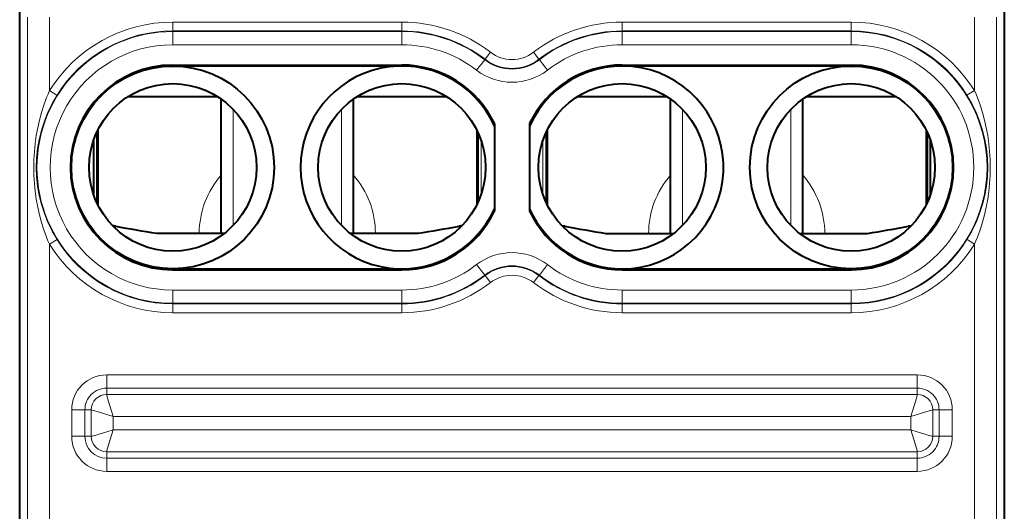
# Model space of a CAD drawing. Extents: x 0 to 420, y 0 to 297.
# Drawn here: x 319 to 341, y 144 to 156 of the extents above; entities that cross this region are included whole.
import ezdxf

# ---------------------------------------------------------------- set-up
doc = ezdxf.new("R2010")
doc.units = 0

msp = doc.modelspace()

# ---------------------------------------------------------------- linework, layer by layer
at = {"color": 7, "lineweight": 40}
for p, q in [((318.945862, 124.074799), (318.945862, 159.460144)), ((341.295868, 159.460144), (341.295868, 124.074799)), ((322.420868, 154.490051), (327.62088, 154.490051)), ((327.62088, 154.467377), (322.420868, 154.467377)), ((332.62088, 154.490051), (337.820862, 154.490051)), ((337.820862, 154.467377), (332.62088, 154.467377)), ((323.445557, 153.767365), (321.396179, 153.767365)), ((323.520874, 150.673645), (323.520874, 153.716568)), ((326.520874, 150.673645), (326.520874, 153.716553)), ((328.645569, 153.767365), (326.596191, 153.767365)), ((333.645569, 153.767365), (331.596191, 153.767365)), ((333.720886, 150.670609), (333.720886, 153.716568)), ((336.720886, 150.670609), (336.720886, 153.716553)), ((338.845581, 153.767365), (336.796173, 153.767365)), ((329.720886, 153.15979), (329.720886, 151.174942)), ((330.520874, 153.15979), (330.520874, 151.174942)), ((320.697266, 152.966858), (320.697266, 151.367874)), ((320.720886, 153.015869), (320.720886, 151.318848)), ((329.320862, 153.015915), (329.320862, 151.318817)), ((329.344482, 152.966888), (329.344482, 151.367828)), ((330.897278, 152.966858), (330.897278, 151.367874)), ((330.920868, 153.015869), (330.920868, 151.318848)), ((339.520874, 153.015915), (339.520874, 151.318817)), ((339.544464, 152.966888), (339.544464, 151.367828)), ((320.62088, 152.775589), (320.62088, 151.559143)), ((339.62088, 151.559036), (339.62088, 152.775696)), ((321.12088, 150.835266), (321.05484, 150.846786)), ((322.052399, 150.673645), (323.595093, 150.673645)), ((322.052399, 150.673645), (323.520874, 150.673645)), ((326.446655, 150.673645), (327.989349, 150.673645)), ((326.520874, 150.673645), (327.989349, 150.673645)), ((328.986908, 150.846786), (328.920868, 150.835266)), ((328.986908, 150.846786), (328.920868, 150.835266)), ((331.320862, 150.83223), (331.258331, 150.843185)), ((332.252411, 150.670609), (333.791229, 150.670609)), ((332.252411, 150.670609), (333.720886, 150.670609)), ((336.650513, 150.670609), (338.189362, 150.670609)), ((336.720886, 150.670609), (338.189362, 150.670609)), ((339.183411, 150.843185), (339.12088, 150.83223)), ((339.183411, 150.843185), (339.12088, 150.83223)), ((322.420868, 149.867371), (327.62088, 149.867371)), ((322.420868, 149.844681), (327.62088, 149.844681)), ((332.62088, 149.867371), (337.820862, 149.867371)), ((332.62088, 149.844681), (337.820862, 149.844681))]:
    msp.add_line(p, q, dxfattribs=at)
at = {"color": 7, "lineweight": 18}
for p, q in [((319.123077, 155.571716), (319.123077, 133.347672)), ((319.623047, 155.571716), (319.623047, 153.910736)), ((340.618713, 155.571716), (340.618713, 153.910736)), ((341.118683, 155.571716), (341.118683, 133.347672)), ((322.420868, 155.463898), (322.420868, 155.263947)), ((322.420868, 155.463898), (327.62088, 155.463898)), ((327.62088, 155.463898), (327.62088, 155.263947)), ((332.62088, 155.463898), (332.62088, 155.263947)), ((332.62088, 155.463898), (337.820862, 155.463898)), ((337.820862, 155.463898), (337.820862, 155.263947)), ((322.420868, 155.249817), (322.420868, 155.263947)), ((322.420868, 155.263947), (327.62088, 155.263947)), ((322.420868, 155.249817), (327.62088, 155.249817)), ((322.420868, 154.94986), (322.420868, 155.249817)), ((327.62088, 155.249817), (327.62088, 155.263947)), ((327.62088, 154.94986), (327.62088, 155.249817)), ((332.62088, 155.249817), (332.62088, 155.263947)), ((332.62088, 155.263947), (337.820862, 155.263947)), ((332.62088, 155.249817), (337.820862, 155.249817)), ((332.62088, 154.94986), (332.62088, 155.249817)), ((337.820862, 155.249817), (337.820862, 155.263947)), ((337.820862, 154.94986), (337.820862, 155.249817)), ((322.420868, 154.94986), (327.62088, 154.94986)), ((332.62088, 154.94986), (337.820862, 154.94986)), ((329.630951, 154.780167), (329.509033, 154.621674)), ((330.610779, 154.780167), (330.732727, 154.621674)), ((322.420868, 154.490051), (322.420868, 154.467377)), ((327.62088, 154.490051), (327.62088, 154.467377)), ((329.317505, 154.372742), (329.500427, 154.610489)), ((329.500427, 154.610489), (329.509033, 154.621674)), ((330.741333, 154.610489), (330.732727, 154.621674)), ((330.924225, 154.372742), (330.741333, 154.610489)), ((332.62088, 154.490051), (332.62088, 154.467377)), ((337.820862, 154.490051), (337.820862, 154.467377)), ((319.623047, 153.910736), (319.792603, 153.805084)), ((323.442047, 153.769623), (321.399719, 153.769623)), ((328.642059, 153.769623), (326.599701, 153.769623)), ((333.642059, 153.769623), (331.599701, 153.769623)), ((338.842041, 153.769623), (336.799713, 153.769623)), ((340.618713, 153.910736), (340.448975, 153.804993)), ((323.791382, 150.85141), (323.791382, 153.483322)), ((326.250366, 150.85141), (326.250366, 153.483307)), ((333.991364, 150.85141), (333.991364, 153.483322)), ((336.450378, 150.85141), (336.450378, 153.483307)), ((329.419128, 151.55394), (329.419128, 152.780792)), ((330.822601, 152.780685), (330.822601, 151.554047)), ((321.12088, 150.781723), (321.12088, 150.835266)), ((328.920868, 150.781723), (328.920868, 150.835266)), ((331.320862, 150.781723), (331.320862, 150.83223)), ((339.12088, 150.781723), (339.12088, 150.83223)), ((319.623047, 150.423996), (319.792755, 150.529755)), ((319.623047, 150.423996), (319.623047, 142.310745)), ((340.618713, 150.423996), (340.449127, 150.529663)), ((340.618713, 150.423996), (340.618713, 142.310745)), ((322.420868, 149.844681), (322.420868, 149.867371)), ((327.62088, 149.844681), (327.62088, 149.867371)), ((329.317505, 149.96199), (329.500427, 149.724243)), ((330.924225, 149.96199), (330.741333, 149.724243)), ((332.62088, 149.844681), (332.62088, 149.867371)), ((337.820862, 149.844681), (337.820862, 149.867371)), ((329.500427, 149.724243), (329.509033, 149.713058)), ((329.630951, 149.554565), (329.509033, 149.713058)), ((330.610779, 149.554565), (330.732727, 149.713058)), ((330.741333, 149.724243), (330.732727, 149.713058)), ((327.62088, 149.384872), (322.420868, 149.384872)), ((322.420868, 149.384872), (322.420868, 149.084915)), ((327.62088, 149.384872), (327.62088, 149.084915)), ((337.820862, 149.384872), (332.62088, 149.384872)), ((332.62088, 149.384872), (332.62088, 149.084915)), ((337.820862, 149.384872), (337.820862, 149.084915)), ((322.420868, 149.084915), (322.420868, 149.070801)), ((327.62088, 149.084915), (322.420868, 149.084915)), ((327.62088, 149.084915), (327.62088, 149.070801)), ((332.62088, 149.084915), (332.62088, 149.070801)), ((337.820862, 149.084915), (332.62088, 149.084915)), ((337.820862, 149.084915), (337.820862, 149.070801)), ((322.420868, 149.070801), (327.62088, 149.070801)), ((322.420868, 148.870834), (322.420868, 149.070801)), ((322.420868, 148.870834), (327.62088, 148.870834)), ((327.62088, 148.870834), (327.62088, 149.070801)), ((332.62088, 149.070801), (337.820862, 149.070801)), ((332.62088, 148.870834), (332.62088, 149.070801)), ((332.62088, 148.870834), (337.820862, 148.870834)), ((337.820862, 148.870834), (337.820862, 149.070801)), ((320.920868, 147.462173), (339.320862, 147.462173)), ((320.920868, 147.162216), (320.920868, 147.462173)), ((339.320862, 147.162216), (339.320862, 147.462173)), ((320.920868, 147.162216), (339.320862, 147.162216)), ((320.920868, 147.018845), (320.920868, 147.162216)), ((339.320862, 147.018845), (339.320862, 147.162216)), ((320.920868, 147.018845), (339.320862, 147.018845)), ((320.126068, 146.067368), (320.126068, 146.667374)), ((320.426025, 146.667374), (320.126068, 146.667374)), ((320.426025, 146.067368), (320.426025, 146.667374)), ((320.569397, 146.667374), (320.426025, 146.667374)), ((320.569397, 146.067368), (320.569397, 146.667374)), ((339.672363, 146.667374), (339.815735, 146.667374)), ((339.672363, 146.067368), (339.672363, 146.667374)), ((339.815735, 146.667374), (340.115692, 146.667374)), ((339.815735, 146.667374), (339.815735, 146.067368)), ((340.115692, 146.667374), (340.115692, 146.067368)), ((321.069305, 146.518921), (339.172424, 146.518921)), ((321.069305, 146.21582), (321.069305, 146.518921)), ((339.172424, 146.21582), (339.172424, 146.518921)), ((321.069305, 146.21582), (339.172424, 146.21582)), ((320.426025, 146.067368), (320.126068, 146.067368)), ((320.569397, 146.067368), (320.426025, 146.067368)), ((339.672363, 146.067368), (339.815735, 146.067368)), ((339.815735, 146.067368), (340.115692, 146.067368)), ((320.920868, 145.715881), (339.320862, 145.715881)), ((320.920868, 145.715881), (320.920868, 145.57251)), ((320.920868, 145.57251), (320.920868, 145.272552)), ((320.920868, 145.57251), (339.320862, 145.57251)), ((339.320862, 145.715881), (339.320862, 145.57251)), ((339.320862, 145.57251), (339.320862, 145.272552)), ((320.920868, 145.272552), (339.320862, 145.272552))]:
    msp.add_line(p, q, dxfattribs=at)
for points in [[(319.623047, 153.910736), (319.588531, 153.830719), (319.555756, 153.749771), (319.523926, 153.665726), (319.493927, 153.580872), (319.440277, 153.411407), (319.393829, 153.239609), (319.354553, 153.065796), (319.322327, 152.890198), (319.296997, 152.711639), (319.278809, 152.531448), (319.267853, 152.350082), (319.26416, 152.168121), (319.267792, 151.986359), (319.278656, 151.805099), (319.296753, 151.624863), (319.322052, 151.44606), (319.354523, 151.269012), (319.394104, 151.094025), (319.440857, 150.921341), (319.494843, 150.751205), (319.555359, 150.585968), (319.588318, 150.504517), (319.623047, 150.423996)], [(340.618713, 150.423996), (340.653229, 150.504028), (340.686005, 150.584961), (340.717834, 150.669006), (340.747803, 150.75386), (340.801483, 150.923325), (340.8479, 151.095123), (340.887207, 151.268936), (340.919434, 151.444534), (340.944733, 151.623093), (340.962921, 151.803284), (340.973877, 151.98465), (340.97757, 152.166611), (340.973969, 152.348389), (340.963074, 152.529633), (340.944977, 152.709869), (340.919678, 152.888672), (340.887238, 153.06572), (340.847656, 153.240707), (340.800903, 153.413391), (340.746887, 153.583527), (340.686401, 153.748764), (340.653442, 153.830215), (340.618713, 153.910736)], [(321.069305, 146.518921), (320.963867, 146.859512), (320.926147, 146.99176), (320.920807, 147.016174), (320.920776, 147.018555), (320.920868, 147.018845)], [(339.172424, 146.518921), (339.277893, 146.859512), (339.315613, 146.99176), (339.320923, 147.016174), (339.320984, 147.018555), (339.320862, 147.018845)], [(321.069305, 146.518921), (320.728729, 146.62439), (320.596497, 146.662094), (320.572052, 146.667435), (320.569702, 146.667465), (320.569397, 146.667374)], [(339.172424, 146.518921), (339.513031, 146.62439), (339.645264, 146.662094), (339.669678, 146.667435), (339.672058, 146.667465), (339.672363, 146.667374)], [(321.069305, 146.21582), (320.728729, 146.110352), (320.596497, 146.072632), (320.572052, 146.067307), (320.569702, 146.067261), (320.569397, 146.067368)], [(321.069305, 146.21582), (320.963867, 145.875229), (320.926147, 145.742981), (320.920807, 145.718552), (320.920776, 145.716187), (320.920868, 145.715881)], [(339.172424, 146.21582), (339.513031, 146.110352), (339.645264, 146.072632), (339.669678, 146.067307), (339.672058, 146.067261), (339.672363, 146.067368)], [(339.172424, 146.21582), (339.277893, 145.875229), (339.315613, 145.742981), (339.320923, 145.718552), (339.320984, 145.716187), (339.320862, 145.715881)]]:
    msp.add_lwpolyline(points, dxfattribs=at)
at = {"color": 7, "lineweight": 40}
for centre, radius in [((322.420868, 152.167358), 2.3), ((337.820862, 152.167358), 2.3), ((322.420868, 152.167358), 1.9), ((327.62088, 152.167358), 1.9), ((332.62088, 152.167358), 1.9), ((337.820862, 152.167358), 1.9)]:
    msp.add_circle(centre, radius, dxfattribs=at)
at = {"color": 7, "lineweight": 18}
for centre, radius, start, end in [((322.420868, 152.167358), 3.296539, 90.000003, 148.072286), ((327.62088, 152.167358), 3.296539, 52.428133, 90.000003), ((332.62088, 152.167358), 3.296539, 90.000009, 127.571869), ((337.820862, 152.167358), 3.296539, 31.927719, 90.000003), ((322.420868, 152.167358), 3.082454, 90.000003, 269.999997), ((322.420868, 152.167358), 3.09657, 90.000003, 148.072286), ((327.62088, 152.167358), 3.09657, 52.428129, 90.000003), ((327.62088, 152.167358), 3.082454, 52.428129, 90.000003), ((332.62088, 152.167358), 3.09657, 90.000003, 127.571869), ((332.62088, 152.167358), 3.082454, 90.000003, 127.571869), ((337.820862, 152.167358), 3.09657, 31.927712, 90.000003), ((337.820862, 152.167358), 3.082454, 269.999997, 90.000003), ((322.420868, 152.167358), 2.782499, 89.999996, 269.999997), ((327.62088, 152.167358), 2.782499, 52.428129, 89.999989), ((332.62088, 152.167358), 2.782499, 90.000003, 127.571855), ((337.820862, 152.167358), 2.782499, 269.999997, 89.999996), ((330.12088, 155.416992), 0.803461, 232.428131, 307.571857), ((330.12088, 155.416992), 1.017546, 232.428131, 307.571871), ((330.12088, 155.416992), 1.00343, 232.428131, 307.571871), ((330.12088, 155.416992), 1.317501, 232.428131, 307.571871), ((322.395447, 152.167358), 3.074361, 147.821686, 212.178314), ((337.846313, 152.167358), 3.074361, 327.821688, 32.178316), ((325.020874, 150.667374), 2, 138.590207, 179.820111), ((325.020874, 150.667374), 2, 0.179938, 41.409449), ((335.220886, 150.667374), 2, 138.590207, 179.907087), ((335.220886, 150.667374), 2, 0.092959, 41.409449), ((322.420868, 152.167358), 3.296539, 211.927714, 270.000004), ((322.420868, 152.167358), 3.09657, 211.927714, 269.999997), ((337.820862, 152.167358), 3.09657, 269.999997, 328.072281), ((337.820862, 152.167358), 3.296539, 269.999997, 328.072281), ((330.12088, 148.917755), 1.317501, 52.428129, 127.571869), ((327.62088, 152.167358), 2.782499, 269.999997, 307.571857), ((330.12088, 148.917755), 1.017546, 52.428129, 127.571869), ((330.12088, 148.917755), 1.00343, 52.428129, 127.571869), ((332.62088, 152.167358), 2.782499, 232.428131, 269.999991), ((327.62088, 152.167358), 3.082454, 269.999997, 307.571871), ((327.62088, 152.167358), 3.09657, 269.999997, 307.571871), ((327.62088, 152.167358), 3.296539, 270.000004, 307.571871), ((330.12088, 148.917755), 0.803461, 52.428129, 127.571855), ((332.62088, 152.167358), 3.296539, 232.428145, 269.999997), ((332.62088, 152.167358), 3.09657, 232.428131, 269.999997), ((332.62088, 152.167358), 3.082454, 232.428131, 269.999997), ((320.920868, 146.667374), 0.794809, 90.000003, 179.999978), ((339.320862, 146.667374), 0.794809, 360, 89.999982), ((320.920868, 146.667374), 0.494855, 90.000003, 180.000005), ((339.320862, 146.667374), 0.494855, 360, 90.000003), ((320.92099, 146.667267), 0.351587, 90.017454, 179.982547), ((339.32077, 146.667267), 0.351587, 0.01745, 89.982551), ((320.920868, 146.067368), 0.794809, 180.000005, 269.999984), ((320.920868, 146.067368), 0.494855, 180.000005, 269.999997), ((320.92099, 146.067474), 0.351587, 180.017453, 269.982546), ((339.320862, 146.067368), 0.794809, 269.999997, 359.999982), ((339.320862, 146.067368), 0.494855, 269.999997, 360), ((339.32077, 146.067474), 0.351587, 270.017449, 359.98255)]:
    msp.add_arc(centre, radius, start, end, dxfattribs=at)
at = {"color": 7, "lineweight": 40}
for centre, radius, start, end in [((322.420868, 152.167358), 2.322691, 90.000023, 269.999977), ((327.62088, 152.167358), 2.3, 24.070606, 335.92938), ((327.62088, 152.167358), 2.322694, 25.294543, 89.999955), ((332.62088, 152.167358), 2.322694, 90.00003, 154.705451), ((332.62088, 152.167358), 2.3, 269.999997, 155.92938), ((337.820862, 152.167374), 2.322692, 270.000018, 89.999934), ((327.62088, 152.167374), 2.322694, 270.000032, 334.705446), ((332.62088, 152.167374), 2.322694, 205.294549, 269.999957), ((332.62088, 152.167358), 2.3, 204.07062, 269.999997), ((327.255951, 183.413895), 33.151223, 259.335183, 260.969258), ((327.255951, 183.413895), 33.151223, 259.335183, 260.969258), ((322.785797, 183.413895), 33.151223, 279.030744, 280.664819), ((337.455963, 183.410858), 33.151223, 259.335183, 260.969258), ((337.455963, 183.410858), 33.151223, 259.335183, 260.969258), ((332.985779, 183.410858), 33.151223, 279.030744, 280.664819)]:
    msp.add_arc(centre, radius, start, end, dxfattribs=at)

doc.saveas('drawing.dxf')
